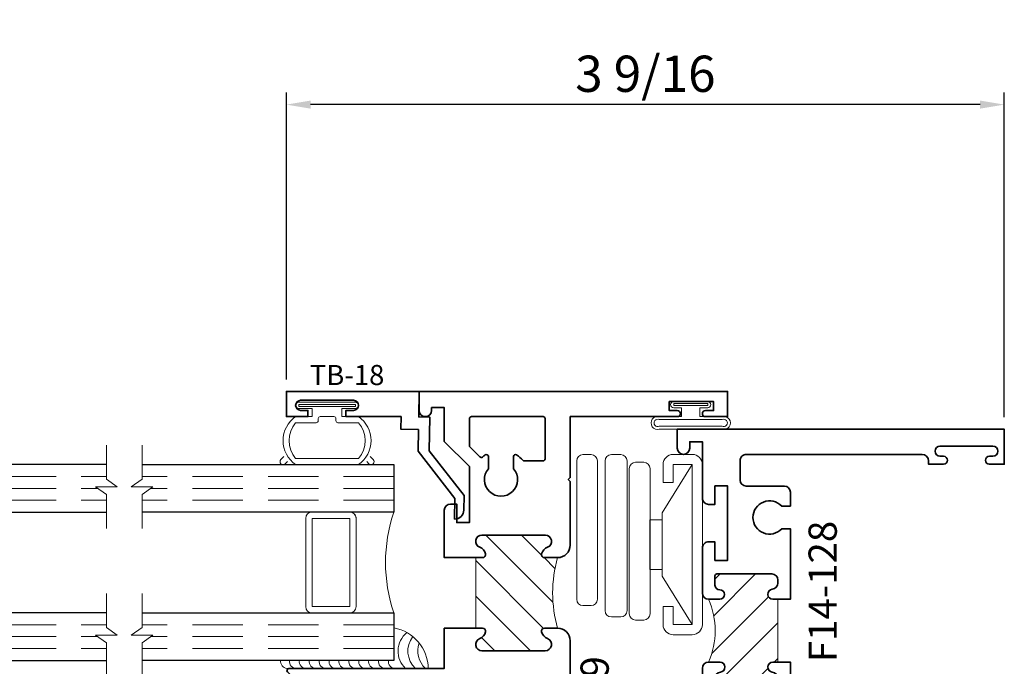
# Model space of a CAD drawing. Extents: x 0 to 14.3, y 2.8 to 17.1.
# Drawn here: x 9.2 to 14.1, y 9.2 to 12.4 of the extents above; entities that cross this region are included whole.
import ezdxf
from ezdxf.enums import TextEntityAlignment as Align

# ---------------------------------------------------------------- set-up
doc = ezdxf.new("R2010")
doc.units = 0
doc.header["$MEASUREMENT"] = 0
doc.linetypes.add('HIDDEN', pattern=[0.375, 0.25, -0.125])
doc.layers.get('0').update_dxf_attribs({"lineweight": 35})
doc.layers.get('Defpoints').update_dxf_attribs({"color": 253})
doc.layers.add('Dimension', color=22, linetype='Continuous', lineweight=25)
doc.styles.get("Standard").update_dxf_attribs({"font": 'arial.ttf'})
doc.dimstyles.get("Standard").update_dxf_attribs({"dimscale": 2, "dimtxt": 0.09, "dimasz": 0.06, "dimexe": 0.03, "dimexo": 0.03, "dimgap": 0.03, "dimtad": 1, "dimdec": 4, "dimzin": 0, "dimdsep": 46, "dimlunit": 5, "dimtxsty": 'Standard', "dimcen": 0.03, "dimclrd": 256, "dimclre": 256, "dimclrt": 256, "dimadec": 0, "dimazin": 0, "dimtfac": 1, "dimtdec": 4, "dimtofl": 0, "dimtmove": 0, "dimatfit": 2, "dimfxl": 1, "dimfrac": 2, "dimtolj": 1, "dimtzin": 0, "dimlwd": 25, "dimlwe": 25, "dimarcsym": 0})
pattern_1 = [(45.00000000000001, (0, 0), (-0.08838834764831843, 0.08838834764831845), [])]

# ---------------------------------------------------------------- blocks, each defined once
blk = doc.blocks.new('*D101')
at = {"layer": 'Defpoints', "color": 0, "transparency": 16777216}
for p in [(10.51211597681605, 11.98872590035859), (10.51211597681605, 10.56496172418202), (14.07528490935858, 10.37746182630631)]:
    blk.add_point(p, dxfattribs=at)
at = {"layer": 'Dimension', "lineweight": 25, "transparency": 16777216}
for p, q in [((10.51211597681605, 10.62496172418202), (10.51211597681605, 12.04872590035859)), ((14.07528490935858, 10.43746182630631), (14.07528490935858, 12.04872590035859)), ((13.95528490935858, 11.98872590035859), (10.63211597681605, 11.98872590035859))]:
    blk.add_line(p, q, dxfattribs=at)
at = {"layer": 'Dimension', "transparency": 16777216}
for points in [[(10.63211597681605, 12.00872590035859), (10.63211597681605, 11.96872590035859), (10.51211597681605, 11.98872590035859)], [(13.95528490935858, 12.00872590035859), (13.95528490935858, 11.96872590035859), (14.07528490935858, 11.98872590035859)]]:
    blk.add_solid(points, dxfattribs=at)
at = {"layer": 'Dimension', "transparency": 16777216, "insert": (12.29370044308731, 12.14185686898069), "char_height": 0.18, "attachment_point": 5}
blk.add_mtext('\\A1;3 9/16', dxfattribs=at)
blk = doc.blocks.new('*U99')
at = {"linetype": 'Continuous', "lineweight": 9}
blk.add_lwpolyline([(0.004999999999997331, -0.127799528222976, -1.000000000000089), (-0.004999999999997128, -0.127799528222976), (-0.0105000000000021, -0.09079952822522233, 1.000000000065203), (-0.04450000000000103, -0.09079952822297704), (-0.0500000000000024, -0.1277995282229761, -1.000000000000089), (-0.06000000000000041, -0.1277995282229761), (-0.06799999999999602, -0.06579952822525932, 0.3142094918094722), (-0.07912237252427265, -0.04984792970569182), (-0.1251862796596992, -0.03287441732702955, -0.8374079358057149), (-0.1199999999999992, -0.003799528222973787), (0.1199999999999992, -0.003799528222973598, -0.8374079359171506), (0.1251862796560115, -0.03287441732838649), (0.07912199926856017, -0.04984806724282359, 0.314203064473459), (0.06799999999999613, -0.06579952822742637), (0.06000000000000062, -0.127799528222976, -1.000000000000089), (0.0500000000000026, -0.127799528222976), (0.04450000000000117, -0.09079952822297696, 1.000000000065203), (0.01050000000000225, -0.0907995282252223)], format="xyb", close=True, dxfattribs=at)
blk = doc.blocks.new('*U100')
at = {"linetype": 'Continuous', "lineweight": 9}
blk.add_lwpolyline([(-0.004999999999997186, 0.127799528222976, -1.000000000000089), (0.004999999999997274, 0.127799528222976), (0.01050000000000221, 0.09079952822522232, 1.000000000065203), (0.04450000000000113, 0.09079952822297697), (0.05000000000000254, 0.127799528222976, -1.000000000000089), (0.06000000000000055, 0.127799528222976), (0.0679999999999961, 0.06579952822525924, 0.3142094918094722), (0.0791223725242727, 0.04984792970569173), (0.1251862796596992, 0.03287441732702941, -0.8374079358057149), (0.1199999999999992, 0.003799528222973651), (-0.1199999999999992, 0.003799528222973734, -0.8374079359171506), (-0.1251862796560115, 0.03287441732838663), (-0.07912199926856012, 0.04984806724282369, 0.314203064473459), (-0.06799999999999605, 0.06579952822742645), (-0.06000000000000047, 0.127799528222976, -1.000000000000089), (-0.05000000000000246, 0.127799528222976), (-0.04450000000000107, 0.09079952822297703, 1.000000000065203), (-0.01050000000000214, 0.09079952822522232)], format="xyb", close=True, dxfattribs=at)
blk = doc.blocks.new('F14-138')
at = {"linetype": 'HIDDEN', "lineweight": 9}
h = blk.add_hatch(dxfattribs=at)
h.set_pattern_fill('ANSI31', color=256, style=0)
h.set_pattern_definition(pattern_1)
edge = h.paths.add_edge_path()
edge.add_arc((0.8150219433443362, 0.999000000000005), 0.4210219433443376, 161.4300326987745, 198.5699673012285)
edge.add_arc((0.3940000000000021, 0.843), 0.03099999999999879, 44.99999999999093, 90.00000000000688)
edge.add_line((0.3939999999999984, 0.8739999999999988), (0.3100000000000023, 0.8739999999999988))
edge.add_arc((0.3100000000000023, 0.8490000000000002), 0.02499999999999858, 90, 263.8493601720093)
edge.add_arc((0.3040000000002074, 0.7933223563718871), 0.0309999999997935, 4.355911187303718e-10, 83.84936017243888, ccw=False)
edge.add_line((0.3350000000000009, 0.7933223563721228), (0.3344999999999878, 0.7274999999999956))
edge.add_arc((0.3244999999999862, 0.7274999999999956), 0.01000000000000156, -90, 0, ccw=False)
edge.add_line((0.3244999999999862, 0.717499999999994), (0.247999999999994, 0.717499999999994))
edge.add_arc((0.247999999999994, 0.7074999999999925), 0.01000000000000156, 90, 180)
edge.add_line((0.2379999999999924, 0.7074999999999925), (0.237999999999996, 0.6970000000000027))
edge.add_arc((0.2279999999999967, 0.6969999999999968), 0.00999999999999926, -89.9999999999929, 3.370814738445915e-11, ccw=False)
edge.add_line((0.227999999999998, 0.6869999999999976), (0.06004278055334034, 0.6870000000000012))
edge.add_arc((0.06004278055333982, 0.6970000000000012), 0.01000000000000001, 179.7554090438919, 270.00000000000296, ccw=False)
edge.add_line((0.05004287167148469, 0.6970426890453894), (0.05000000000000426, 0.8041249999999991))
edge.add_arc((0.07461150922918774, 0.8024582510886357), 0.02466788273183807, 90.54934541463399, 176.125711611813, ccw=False)
edge.add_arc((0.07437500000002117, 0.8501249999999985), 0.02299999999999969, 270, 360)
edge.add_arc((0.07361426891085388, 0.8502511150763998), 0.02376106577795285, 359.6958934584272, 448.1653125003135)
edge.add_line((0.07437500000002117, 0.8739999999999952), (0.05000000000000382, 0.8739999999999949))
edge.add_line((0.05000000000000382, 0.8739999999999949), (0.05000000000000782, 1.124))
edge.add_line((0.05000000000000782, 1.124), (0.0750000000000135, 1.123999999999999))
edge.add_arc((0.07500000000000992, 1.149000000000001), 0.02500000000000258, 270.0000000000082, 443.8493601720594)
edge.add_arc((0.08099999999999029, 1.204677643628289), 0.03099999999998244, 180.0000000000365, 263.84936017209225, ccw=False)
edge.add_line((0.05000000000000782, 1.204677643628269), (0.05000000000000782, 1.302000000000001))
edge.add_arc((0.0600000000000075, 1.302000000000001), 0.009999999999999683, 89.99999999999937, 180, ccw=False)
edge.add_line((0.0600000000000076, 1.312000000000001), (0.3249999999999957, 1.312000000000001))
edge.add_arc((0.3249999999999945, 1.302000000000002), 0.009999999999999343, -2.6147972675971687e-12, 89.99999999999301, ccw=False)
edge.add_line((0.3349999999999937, 1.302000000000001), (0.3350000000000009, 1.20467764362828))
edge.add_arc((0.3040000000000042, 1.20467764362828), 0.0309999999999967, 276.150639827938, 359.9999999999996, ccw=False)
edge.add_arc((0.3099999999999987, 1.148999999999991), 0.02499999999999186, 96.1506398279351, 270)
edge.add_line((0.3099999999999987, 1.123999999999999), (0.3939999999999948, 1.123999999999995))
edge.add_arc((0.3940000000000257, 1.154999999999932), 0.03099999999993708, 269.9999999999429, 315.0000000000429)
at = {"lineweight": 35}
for points in [[(-0.04000000000000037, 1.124000000000004), (0.0750000000000135, 1.123999999999999, 0.9477161429388268), (0.07767857142858148, 1.173856090905495, -0.3831100821435555), (0.05000000000000782, 1.204677643628269), (0.05000000000000782, 1.302000000000001, -0.4142135623731013), (0.0600000000000076, 1.312000000000001), (0.3249999999999957, 1.312000000000001, -0.4142135623730755), (0.3349999999999937, 1.302000000000001), (0.3350000000000009, 1.20467764362828, -0.3831100821435853), (0.3073214285714307, 1.173856090905474, 0.9477161429389406), (0.3099999999999987, 1.123999999999999), (0.3939999999999948, 1.123999999999995, 0.4142135623730951), (0.4250000000000007, 1.154999999999994), (0.4249999999999901, 1.875000000000004), (1.204999999999995, 1.874999999999998), (1.204999999999995, 2.000000000000004), (0.1739999999999995, 2.000000000000004), (0.174000000000003, 3.959067198189286), (0, 3.959067198189286), (0, 3.74406719818929), (-0.5150000000000077, 3.74406719818929, 0.2704271983888346), (-0.5760000000000076, 3.682067198189289), (0.03900000000000148, 3.682067198189293, -0.4142135623730997), (0.04900000000000304, 3.672067198189293), (0.04900000000000304, 3.020000000000016), (0.03899999999999793, 3.010000000000003), (0.04900000000000304, 2.999999999999998), (0.04899999999999949, 1.875000000000009), (0.289999999999992, 1.875000000000004, -0.4142135623730901), (0.2999999999999901, 1.865000000000006), (0.2999999999999936, 1.412000000000001, -0.4142135623731023), (0.2899999999999956, 1.402000000000001), (-0.03999999999999915, 1.402000000000001), (-0.04000000000000037, 1.124000000000004)], [(-0.04000000000000148, 0.8739999999999937), (-0.0400000000000027, 0.5970000000000013), (0.1749999815668772, 0.5970000000000013), (0.1749999815668772, 0.3729999840288087, 0.08516422292057839), (0.211611640435649, 0.2846116298634005), (0.2970710678118564, 0.199152202487193, -0.1989123673796586), (0.2999999999999901, 0.1920811346753268), (0.2999999999999901, 0.1349999999999998, -0.414213562373095), (0.289999999999992, 0.125), (0.1215000000000011, 0.125, -0.4142135623730948), (0.1114999999999995, 0.1349999999999998), (0.1114999999999995, 0.2020000000000088, 0.414213562373095), (0.0365000000000002, 0.2770000000000081), (-0.5760000000000112, 0.2770000000000081, 0.4142135623730921), (-0.51400000000001, 0.215000000000007), (0, 0.2150000000000034), (0, 0), (0.5489999999999924, 1.77635683940025e-15), (0.5489999999999888, 0.09400000000000475, 0.9999999999999812), (0.4869999999999912, 0.09400000000000297), (0.4869999999999912, 0.06249999999999822), (0.4249999999999901, 0.06249999999999822), (0.4249999999999936, 0.2479999999999993), (0.2999999999999901, 0.3730000000000011), (0.2999999999999936, 0.650999999999998), (0.3629999999999889, 0.6510000000000016), (0.3629999999999889, 0.5590000000000028), (0.3937499999999901, 0.5590000000000028, 0.4142135623730827), (0.4249999999999901, 0.590250000000001), (0.4250000000000007, 0.843, 0.4142135623731286), (0.3939999999999984, 0.8739999999999988), (0.3100000000000023, 0.8739999999999988, 0.9477161429384795), (0.3073214285714094, 0.8241439090945128, -0.3831100821432937), (0.3350000000000009, 0.7933223563721228), (0.3344999999999878, 0.7274999999999956, -0.414213562373095), (0.3244999999999862, 0.717499999999994), (0.247999999999994, 0.717499999999994, 0.414213562373095), (0.2379999999999924, 0.7074999999999925), (0.237999999999996, 0.6970000000000027, -0.41421356237323), (0.227999999999998, 0.6869999999999976), (0.06004278055334034, 0.6870000000000012, -0.4154644528065462), (0.05004287167148469, 0.6970426890453894), (0.05000000000000426, 0.8041249999999991, -0.3917767598432367), (0.07437500000002117, 0.8271249999999988, 0.4142135623730949), (0.09737500000002086, 0.8501249999999985, 0.4064107762538574), (0.07437500000002117, 0.8739999999999952), (-0.04000000000000148, 0.8739999999999937)]]:
    blk.add_lwpolyline(points, format="xyb", dxfattribs=at)
at = {"linetype": 'Continuous', "lineweight": 9}
blk.add_lwpolyline([(0.4159203102167806, 1.13307968978321, 0.1634871787981229), (0.4159203102167877, 0.8649203102167786, 0.1989123673797303), (0.3939999999999984, 0.8739999999999988), (0.3100000000000023, 0.8739999999999988, 0.9477161429384795), (0.3073214285714094, 0.8241439090945128, -0.3831100821432937), (0.3350000000000009, 0.7933223563721228), (0.3344999999999878, 0.7274999999999956, -0.414213562373095), (0.3244999999999862, 0.717499999999994), (0.247999999999994, 0.717499999999994, 0.414213562373095), (0.2379999999999924, 0.7074999999999925), (0.237999999999996, 0.6970000000000027, -0.41421356237323), (0.227999999999998, 0.6869999999999976), (0.06004278055334034, 0.6870000000000012, -0.4154644528065462), (0.05004287167148469, 0.6970426890453894), (0.05000000000000426, 0.8041249999999991, -0.3917767598432367), (0.07437500000002117, 0.8271249999999988, 0.4142135623730949), (0.09737500000002086, 0.8501249999999985, 0.4064107762538574), (0.07437500000002117, 0.8739999999999952), (0.05000000000000382, 0.8739999999999949), (0.05000000000000782, 1.124), (0.0750000000000135, 1.123999999999999, 0.9477161429388268), (0.07767857142858148, 1.173856090905495, -0.3831100821435555), (0.05000000000000782, 1.204677643628269), (0.05000000000000782, 1.302000000000001, -0.4142135623731013), (0.0600000000000076, 1.312000000000001), (0.3249999999999957, 1.312000000000001, -0.4142135623730755), (0.3349999999999937, 1.302000000000001), (0.3350000000000009, 1.20467764362828, -0.3831100821435853), (0.3073214285714307, 1.173856090905474, 0.9477161429389406), (0.3099999999999987, 1.123999999999999), (0.3939999999999948, 1.123999999999995, 0.1989123673801124)], format="xyb", close=True, dxfattribs=at)
at = {"oblique": 10, "flags": 8}
blk.add_attdef('ID', text='', height=0.14, rotation=90, dxfattribs=at).set_placement((-0.1034989318943644, 3.215941074351161), align=Align.MIDDLE_CENTER)
blk = doc.blocks.new('4barpi')
at = {"lineweight": 9}
for points in [[(0.01999999999999957, -0.2649999999999996), (0.07000000000000028, -0.2649999999999996), (0.07000000000000028, -0.1749999999999998, 0.4142135623730999), (0.01999999999999957, -0.125), (-0.07499999999999929, -0.1249999999999995, 0.414213562373095), (-0.125, -0.1749999999999998), (-0.1250000000000002, -0.9699999999999998, 0.4142135623730949), (-0.07499999999999929, -1.02), (0.01999999999999869, -1.020000000000001, 0.4142135623730916), (0.07000000000000028, -0.9700000000000006), (0.07000000000000028, -0.8799999999999999), (0.01999999999999957, -0.8799999999999999), (0.01999999999999957, -0.9699999999999998), (-0.07499999999999929, -0.9700000000000033), (-0.07499999999999929, -0.1749999999999998), (0.02000000000000046, -0.1749999999999998)], [(0.2802500000000023, -0.9317882224481202), (0.326750000000001, -0.9317882224481204, 0.4142135623730955), (0.358000000000001, -0.9005382224481204), (0.3580000000000001, -0.1568956076173416, 0.414213562373095), (0.3267500000000001, -0.1256456076173416), (0.2802500000000023, -0.1256456076173416, 0.414213562373095), (0.2490000000000023, -0.1568956076173416), (0.2490000000000023, -0.9005382224481202, 0.414213562373095)], [(0.4272500000000008, -0.8756196564953189), (0.4677500000000023, -0.8756196564953189, 0.414213562373095), (0.4990000000000023, -0.8443696564953189), (0.4990000000000028, -0.1568702616775121, 0.414213562373095), (0.4677500000000028, -0.1256202616775121), (0.4272500000000008, -0.1256202616775121, 0.414213562373095), (0.3960000000000008, -0.1568702616775121), (0.3960000000000008, -0.8443696564953189, 0.414213562373095)], [(0.1662405352684173, -0.9474758272301), (0.2067500000000031, -0.9474758272301003, 0.4142135623730955), (0.2380000000000031, -0.9162258272301003), (0.2380000000000031, -0.194916460881121, 0.414213562373095), (0.2067500000000031, -0.163666460881121), (0.1662405352684173, -0.163666460881121, 0.414213562373095), (0.1349905352684173, -0.194916460881121), (0.1349905352684173, -0.9162258272301, 0.414213562373095)]]:
    blk.add_lwpolyline(points, format="xyb", close=True, dxfattribs=at)
blk.add_lwpolyline([(-0.07499999999999929, -0.9699999999999998), (0.07499999999999929, -0.729949820643844), (0.07499999999999929, -0.6955000000000027), (0.1351201887304589, -0.6955000000000027), (0.1352467673471964, -0.4495000000000022), (0.07499999999999929, -0.4495000000000022), (0.07499999999999929, -0.6955000000000027), (0.07499999999999929, -0.4150501793561627), (-0.07499999999999929, -0.1750000000000024)], dxfattribs=at)
blk = doc.blocks.new('*U129')
at = {"lineweight": 9}
for p, q in [((-0.2144213133530441, 0.2787080390712881), (-0.2291066017177983, 0.2933933274360424)), ((-0.2078933982822018, 0.3146065308716388), (-0.1969782485798604, 0.3036913811692974)), ((-0.1559999999999999, 0.3189999291538405), (0.1560000000000001, 0.3189999291538405)), ((0.1969782485798605, 0.3036913811692973), (0.207893398282202, 0.3146065308716388)), ((0.2291066017177985, 0.2933933274360424), (0.2144213133530442, 0.278708039071288)), ((-0.1562499999999999, 0.2889999291538405), (0.15625, 0.2889999291538405)), ((-0.05399999999999995, 0.1110000000000031), (-0.15625, 0.1110000000000031)), ((-0.04399999999999994, 0.09100000000000306), (-0.04399999999999994, 0.1010000000000031)), ((0.04400000000000003, 0.1010000000000031), (0.04400000000000003, 0.09100000000000306)), ((0.15625, 0.1110000000000031), (0.05400000000000003, 0.1110000000000031)), ((-0.07399999999999997, 0.08100000000000308), (-0.156, 0.08100000000000308)), ((-0.07399999999999998, 0.04096380127157618), (-0.07399999999999997, 0.08100000000000308)), ((0.03400000000000001, 0.08100000000000307), (-0.03399999999999994, 0.08100000000000307)), ((0.156, 0.08100000000000306), (0.07400000000000002, 0.08100000000000306)), ((0.07400000000000002, 0.08100000000000306), (0.07400000000000001, 0.04096380127157614)), ((-0.1405, 0.04096380127157621), (-0.07399999999999998, 0.04096380127157618)), ((0.1405, 0.009963801271576127), (-0.1405, 0.00996380127157619)), ((0.07400000000000001, 0.04096380127157614), (0.1405, 0.04096380127157619))]:
    blk.add_line(p, q, dxfattribs=at)
blk.add_lwpolyline([(0.1405, 0.03046380127157617), (-0.1405, 0.03046380127157621), (-0.1405, 0.0204638012715762), (0.1405, 0.02046380127157616)], close=True, dxfattribs=at)
for centre, radius, start, end in [((-0.2185, 0.3039999291538406), 0.01500000000000003, 44.99999999999996, 224.9999999999997), ((-0.07396206744553681, 0.1999999645769218), 0.1445379325544632, 124.5821697683849, 235.4178302316151), ((0.07396206744553703, 0.1999999645769218), 0.1445379325544631, 304.5821697683849, 55.41783023161507), ((0.2185000000000002, 0.3039999291538406), 0.01500000000000003, 315.0000000000003, 135), ((-0.05063855854318784, 0.1999999645769218), 0.1381114414568121, 139.878779263834, 220.121220736166), ((0.05063855854318809, 0.1999999645769217), 0.138111441456812, 319.878779263834, 40.12122073616597), ((-0.05399999999999994, 0.1010000000000031), 0.01, 0, 90.00000000000004), ((0.05400000000000003, 0.1010000000000031), 0.009999999999999995, 89.99999999999993, 180), ((-0.03399999999999994, 0.09100000000000308), 0.01000000000000001, 180.0000000000001, 270), ((0.03400000000000002, 0.09100000000000308), 0.01, 269.9999999999999, 359.9999999999999), ((-0.1405, 0.0254638012715762), 0.01550000000000001, 89.99999999999999, 270), ((0.1405, 0.02546380127157616), 0.01550000000000003, 270, 89.99999999999999)]:
    blk.add_arc(centre, radius, start, end, dxfattribs=at)
blk = doc.blocks.new('Glass Block')
at = {"linetype": 'HIDDEN', "lineweight": 9}
for p, q in [((0, 0.177), (1.25, 0.1770000000000002)), ((0, 0.118), (1.205910484647801, 0.1179999999999998)), ((0, 0.059), (1.25, 0.05899999999999977))]:
    blk.add_line(p, q, dxfattribs=at)
at = {"lineweight": 9}
blk.add_lwpolyline([(1.25, 0.3316202231442718), (1.25, 0.1630830381744548), (1.304018615774532, 0.1249999999999998), (1.195981384225468, 0.1249999999999998), (1.25, 0.08691696182554476), (1.25, -0.08162022314427222)], dxfattribs=at)
at = {"lineweight": 25}
blk.add_lwpolyline([(1.25, 0.236), (0, 0.236), (0, 0), (1.25, -2.220446049250313e-16)], dxfattribs=at)
blk = doc.blocks.new('*U61')
at = {"linetype": 'Continuous', "lineweight": 9}
for p, q in [((0.1560000000000001, -0.1225000000000001), (-0.156, -0.1225000000000001)), ((0.1560000000000001, -0.1375000000000001), (-0.156, -0.1375000000000001))]:
    blk.add_line(p, q, dxfattribs=at)
for points in [[(-0.156, -0.07499999999999749, -0.4142135623730951), (-0.156, -0.07499999999999749), (-0.04499999999999971, -0.07499999999999749), (-0.04499999999999973, -0.031), (-0.08449999999999999, -0.03100000000000003, -0.9999999999999999), (-0.08449999999999999, 2.775557561562891e-17), (0.08449999999999999, 0, -0.9999999999999999), (0.08449999999999999, -0.03100000000000003), (0.04500000000000151, -0.031), (0.04500000000000151, -0.07499999999999749), (0.1560000000000001, -0.07499999999999746, -0.4142135623730951), (0.1560000000000001, -0.07499999999999747, -0.4142135623730951)], [(-0.156, -0.0899999999999975, -0.4142135623730943), (-0.156, -0.0899999999999975), (0.1560000000000001, -0.08999999999999747, -0.4142135623730952), (0.1560000000000001, -0.08999999999999747, -0.4142135623730952)]]:
    blk.add_lwpolyline(points, format="xyb", dxfattribs=at)
blk.add_lwpolyline([(-0.08449999999999999, -0.02050000000000002), (0.08449999999999999, -0.02050000000000002), (0.08449999999999999, -0.01050000000000001), (-0.08449999999999999, -0.01050000000000001)], close=True, dxfattribs=at)
for centre, radius, start, end in [((-0.1644700747275353, -0.1062499999999988), 0.03237753335092276, 74.83477296300029, 285.1652270369997), ((-0.1639589431149656, -0.1062499999999988), 0.01809439900928742, 63.90525992096363, 296.0947400790365), ((0.1644700747275353, -0.1062499999999988), 0.03237753335092276, 254.8347729630002, 105.1652270369998), ((0.1639589431149657, -0.1062499999999988), 0.0180943990092874, 243.9052599209637, 116.0947400790363)]:
    blk.add_arc(centre, radius, start, end, dxfattribs=at)
blk = doc.blocks.new('TS-79')
at = {"linetype": 'HIDDEN', "lineweight": 9}
h = blk.add_hatch(dxfattribs=at)
h.set_pattern_fill('ANSI31', color=256, style=0)
h.set_pattern_definition([(45.00000000000001, (0.874749999999999, -1.81249999818998), (-0.08838834764831843, 0.08838834764831845), [])])
edge = h.paths.add_edge_path()
edge.add_arc((-0.01149003690468531, -0.812499999999995), 0.6297919853046157, -16.133092387532713, 16.133092387532827, ccw=False)
edge.add_line((0.5934999999999973, -0.9874999999999954), (0.6582689151376597, -0.9874999999999955))
edge.add_arc((0.6582689151376597, -1.002499999999996), 0.01500000000000068, -12.270912550553192, 90, ccw=False)
edge.add_arc((0.6270000000011794, -0.9956989011075322), 0.0469999999993365, 291.0372212550648, 347.7290874494471, ccw=False)
edge.add_arc((0.6549999999996693, -1.068500000000097), 0.03099999999989687, 111.0372212550652, 270.0000000000002)
edge.add_line((0.6549999999996694, -1.099499999999994), (0.9689999999999941, -1.09949999999999))
edge.add_arc((0.9689999999999936, -1.068500000000034), 0.03099999999995573, 270.0000000000008, 428.9627787439657)
edge.add_arc((0.9970000000003958, -0.9956989011061735), 0.04700000000117388, 192.2709125520488, 248.962778743966, ccw=False)
edge.add_arc((0.9657310848621755, -1.002499999999871), 0.01499999999987593, 89.99999999940837, 192.2709125520492, ccw=False)
edge.add_line((0.9657310848623304, -0.9874999999999952), (0.9992499999999946, -0.9874999999999953))
edge.add_line((0.9992499999999946, -0.9874999999999953), (0.9992499999999946, -0.6374999999999948))
edge.add_line((0.9992499999999946, -0.6374999999999948), (0.9657310848623322, -0.637499999999994))
edge.add_arc((0.9657310848623327, -0.6224999999999926), 0.01500000000000135, 167.7290874494477, 269.99999999999784, ccw=False)
edge.add_arc((0.9969999999988122, -0.6293010988924563), 0.0469999999993361, 111.037221254825, 167.7290874494474, ccw=False)
edge.add_arc((0.9690000000006249, -0.556499999999769), 0.0309999999999032, 291.0372212548252, 449.9998364850265)
edge.add_line((0.9690000884707395, -0.5254999999999921), (0.6549999999999976, -0.5254999999999992))
edge.add_arc((0.6549999999999983, -0.5564999999999549), 0.03099999999995573, 90.00000000000124, 248.9627787439651)
edge.add_arc((0.6269999999995945, -0.629301098893817), 0.04700000000117571, 12.270912552049879, 68.96277874396498, ccw=False)
edge.add_arc((0.6582689151378169, -0.6225000000001185), 0.01499999999987541, -90, 12.270912552049992, ccw=False)
edge.add_line((0.6582689151378169, -0.637499999999994), (0.593499999999997, -0.637499999999994))
at = {"lineweight": 35}
for points in [[(1.280999999999999, 0.09350000000000414, -0.9999999999999999), (1.219000000000001, 0.09350000000000414), (1.218999999999998, 0.1075000000000053), (1.155999999999999, 0.1075000000000017), (1.155999999999999, -0.06049999999999756), (1.030999999999999, -0.1854999999999976), (1.030999999999986, -0.4634999999999962), (1.094000000000001, -0.4634999999999962), (1.094000000000001, -0.3714999999999957), (1.125, -0.3714999999999957, -0.414213562373095), (1.155999999999999, -0.4024999999999963), (1.155999999999996, -0.6374999999999948), (0.9992499999999946, -0.6374999999999948), (0.9657310848623322, -0.637499999999994, -0.4784273606072059), (0.951073780891802, -0.6193119848940838, -0.2525369279300884), (0.9801282051281834, -0.5854337700726955, 0.8314153034310418), (0.9690000884707395, -0.5254999999999921), (0.6549999999999976, -0.5254999999999992, 0.8314165100777068), (0.64387179487181, -0.5854337700726955, -0.2525369279175226), (0.6729262191081413, -0.6193119848938533, -0.4784273606152477), (0.6582689151378169, -0.637499999999994), (0.5934999999999969, -0.637499999999994, -0.4142135623730949), (0.5310000000000024, -0.574999999999994), (0.5310000000000024, -0.2599999999999949), (0.5410000000000026, -0.2499999999999949), (0.5310000000000024, -0.2399999999999947), (0.5310000000000024, 0.06250000000000178), (-0.0006249976406182967, 0.06250000268967781, -1), (-0.0006249976406218494, 0.09250000268967895), (0.03956250235938485, 0.09250000268967495), (0.0395625023593813, 0.1375000026896753), (-0.1801874976406188, 0.1375000026896753), (-0.1801874976406188, 0.0925000026896754), (-0.1399999976406185, 0.09250000268967717, -0.9999999999999999), (-0.1399999976406203, 0.06250000268967604), (-0.25, 0.0625), (-0.25, 0.1874999999999911), (1.280999999999999, 0.1875000000000036)], [(0.9372499999999988, -0.13611958026069, -0.5918823509956065), (0.9526203703703691, -0.1276839936133345, -0.03019781212802604), (0.9667876651901068, -0.1379550617548704, 0.3858723482931263), (0.980206158187497, -0.1372988924463825), (1.028071067811864, -0.0894339828220152, 0.1989123673796581), (1.030999999999999, -0.0823629150101497), (1.030999999999999, 0.0525000000000051, 0.4142135623730943), (1.020999999999999, 0.06250000000000488), (0.6660000000000041, 0.06250000000000311, 0.4142135623730919), (0.6560000000000042, 0.05250000000000332), (0.6560000000000029, -0.1472499999999948, 0.4142135623730969), (0.6660000000000029, -0.1572499999999948), (0.7587007109026498, -0.1572499999999948, 0.2147389513835476), (0.766187761812156, -0.1538790322580592, -0.06991001453295827), (0.7968796296296285, -0.1276839936133352, -0.5918823509956047), (0.8122499999999988, -0.1361195802606909), (0.8122499999999988, -0.1961483519286502, 2.181626369141505), (0.9372499999999988, -0.19614835192865)], [(0.4758125023593802, -1.737499997310321), (0.4758125023593802, -1.782499997310321), (0.5160000023593805, -1.782499997310319, -1), (0.5160000023593787, -1.81249999731032), (0.405999999999999, -1.812499999999996), (0.405999999999999, -1.687499999999996), (0.5310000000000026, -1.687499999999997), (0.5310000000000026, -1.384999999999996), (0.5410000000000026, -1.374999999999996), (0.5310000000000026, -1.364999999999996), (0.5310000000000024, -1.049999999999995, -0.4142135623730955), (0.5934999999999973, -0.9874999999999954), (0.6582689151376596, -0.9874999999999955, -0.4784273606072192), (0.6729262191081898, -1.005688015105905, -0.2525369279289737), (0.643871794871992, -1.039566229927223, 0.8314165100848746), (0.6549999999996694, -1.099499999999994), (0.9689999999999941, -1.09949999999999, 0.8314165100777132), (0.9801282051281817, -1.039566229927294, -0.2525369279175311), (0.9510737808918506, -1.005688015106136, -0.4784273606184134), (0.9657310848623304, -0.9874999999999952), (0.9992499999999946, -0.9874999999999953), (1.156000000000002, -0.9874999999999953), (1.156000000000003, -1.187499999999999), (1.926999999999999, -1.187499999999996, -0.6681786379193045), (1.934071067811864, -1.204571067811861), (1.32614213562373, -1.812499999999995), (0.6553750023593807, -1.812499997310319, -1), (0.6553750023593772, -1.782499997310317), (0.6955625023593838, -1.782499997310321), (0.6955625023593802, -1.737499997310321)]]:
    blk.add_lwpolyline(points, format="xyb", close=True, dxfattribs=at)
at = {"linetype": 'Continuous', "lineweight": 9}
blk.add_lwpolyline([(0.593499999999997, -0.637499999999994, -0.1417254194281894), (0.5934999999999973, -0.9874999999999954), (0.6582689151376597, -0.9874999999999955, -0.4784273606072192), (0.67292621910819, -1.005688015105905, -0.2525369279289737), (0.6438717948719919, -1.039566229927223, 0.8314165100848746), (0.6549999999996694, -1.099499999999994), (0.9689999999999941, -1.09949999999999, 0.8314165100777132), (0.9801282051281817, -1.039566229927294, -0.2525369279175311), (0.9510737808918506, -1.005688015106136, -0.4784273606184134), (0.9657310848623304, -0.9874999999999952), (0.9992499999999946, -0.9874999999999953), (0.9992499999999946, -0.6374999999999948), (0.9657310848623322, -0.637499999999994, -0.4784273606072059), (0.951073780891802, -0.6193119848940838, -0.2525369279300884), (0.9801282051281834, -0.5854337700726955, 0.8314153034310418), (0.9690000884707395, -0.5254999999999921), (0.6549999999999976, -0.5254999999999992, 0.8314165100777068), (0.64387179487181, -0.5854337700726955, -0.2525369279175226), (0.6729262191081413, -0.6193119848938533, -0.4784273606152477), (0.6582689151378169, -0.637499999999994)], format="xyb", close=True, dxfattribs=at)
at = {"lineweight": 35}
blk.add_lwpolyline([(1.738005050633882, -1.277499999999997), (1.738005050633882, -1.277499999999997, -0.6681786379192989), (1.745076118445747, -1.294571067811862), (1.300076118445748, -1.739571067811861, -0.1989123673796594), (1.293005050633882, -1.742499999999995), (1.058528544417156, -1.742499999999995), (1.048528544417156, -1.732499999999995), (1.038528544417156, -1.742499999999995), (0.7739999999999969, -1.742499999999995, -0.4142135623730722), (0.7639999999999971, -1.732499999999995), (0.763999999999992, -1.667499999999997), (0.6660000000000041, -1.667499999999997, -0.4142135623730754), (0.656000000000004, -1.657499999999997), (0.6560000000000029, -1.477499999999995, -0.414213562373095), (0.6660000000000029, -1.467499999999995), (0.7584798404576647, -1.467499999999995, -0.21530187960754), (0.7659811410732993, -1.470887096774189, 0.07045071663817325), (0.7968796296296285, -1.497316006386655, 0.5918823509956052), (0.812249999999999, -1.488880419739299), (0.812249999999999, -1.42885164807134, -0.3713906763541038), (0.8122499999999988, -1.32114835192865), (0.812249999999999, -1.23449999999999, -0.4142135623730945), (0.822249999999999, -1.22449999999999), (0.9272499999999988, -1.22449999999999, -0.414213562373095), (0.9372499999999988, -1.23449999999999), (0.9372499999999988, -1.32114835192865, -0.3713906763541024), (0.9372499999999988, -1.42885164807134), (0.9372499999999988, -1.488880419739299, 0.5918823509956083), (0.9526203703703695, -1.497316006386655, 0.06991001453295749), (0.983312238187841, -1.471120967741931, -0.2147389513835467), (0.9907992890973474, -1.467749999999995), (1.019749999999999, -1.467749999999995), (1.019749999999999, -1.384999999999995), (1.009749999999999, -1.374999999999995), (1.019749999999999, -1.364999999999995), (1.019749999999999, -1.287499999999999, -0.4142135623730945), (1.029749999999999, -1.277499999999999), (1.738005050633882, -1.277499999999997)], format="xyb", dxfattribs=at)
at = {"oblique": 10, "flags": 8}
blk.add_attdef('ID', text='', height=0.14, rotation=90, dxfattribs=at).set_placement((0.4097273275950428, -1.379972481001048), align=Align.MIDDLE_CENTER)
blk = doc.blocks.new('TB-18')
at = {"lineweight": 35}
blk.add_lwpolyline([(-0.1759898453266029, -0.6331678808444394), (-0.1777541830705296, -0.532088358302552), (0.005169225470927685, -0.2969066048436169), (0.003285879966158589, -0.1890088543056336), (0.09027262944477243, -0.1874904949455924), (0.08918186373265513, -0.1250000138291725), (0.3636826329238492, -0.1250000563951694), (0.3636826377309195, -0.09400005639515996), (0.325771826747113, -0.09400005051645621, -0.9999999999998934), (0.3257718345004541, -0.0440000505164555), (0.587977241646211, -0.04400009117587089, -0.9999999999999644), (0.5879772338928628, -0.094000091176067), (0.5517972320590996, -0.09400008556553985), (0.551797227252024, -0.1250000855655387), (0.658581724792672, -0.1250001021242824), (0.6585817441760469, -1.02124296574857e-07), (0, 0), (0.002208362521905372, -0.1265181284489998), (-0.05279651905406624, -0.1274782336962481), (-0.04988305408920723, -0.2943905297458045), (-0.2230244004299653, -0.516995639465442), (-0.2217682562521084, -0.5889600912175865, 0.4142135623730835), (-0.1759897516803921, -0.633167879209946)], format="xyb", dxfattribs=at)
at = {"flags": 8}
blk.add_attdef('ID', text='', height=0.1, dxfattribs=at).set_placement((0.3604715781042183, 0.08149662947255587), align=Align.MIDDLE_CENTER)
blk = doc.blocks.new('hotmelt-040')
at = {"lineweight": 9}
blk.add_lwpolyline([(0, 0.125), (-0.7013776379218761, 0.125, -0.359492106162266), (-0.53125, 0.3263776379218761), (-0.53125, 0.165), (0.03124999999999998, 0.165, -0.3978520887558798), (0, 0.125, -0.5999999999999985)], format="xyb", dxfattribs=at)
for centre, radius, start, end in [((-0.6694479338170818, 0.2114889696502333), 0.1180397895963755, 312.8859080946577, 50.65220331746774), ((-0.7676341096864401, 0.2114889696502334), 0.1180397895963755, 312.8859080946577, 19.8597442102612), ((-0.7185410217517609, 0.2114889696502333), 0.1180397895963755, 312.8859080946577, 37.35633164045638), ((-0.5373898500273668, 0.1588170079275799), 0.03391944278555224, 265.546037907434, 10.50285968113889), ((-0.4882967620926877, 0.1588170079275799), 0.03391944278555224, 265.546037907434, 10.50285968113889), ((-0.4392036741580086, 0.1588170079275798), 0.03391944278555224, 265.546037907434, 10.50285968113889), ((-0.3901105862233294, 0.1588170079275798), 0.03391944278555224, 265.546037907434, 10.50285968113889), ((-0.3410174982886503, 0.1588170079275798), 0.03391944278555224, 265.546037907434, 10.50285968113889), ((-0.2919244103539712, 0.1588170079275797), 0.03391944278555224, 265.546037907434, 10.50285968113889), ((-0.242831322419292, 0.1588170079275797), 0.03391944278555224, 265.546037907434, 10.50285968113889), ((-0.1937382344846129, 0.1588170079275797), 0.03391944278555224, 265.546037907434, 10.50285968113889), ((-0.1446451465499337, 0.1588170079275797), 0.03391944278555224, 265.546037907434, 10.50285968113889), ((-0.09555205861525451, 0.1588170079275796), 0.03391944278555224, 265.546037907434, 10.50285968113889), ((-0.04645897068057608, 0.1588170079275796), 0.03391944278555224, 265.546037907434, 10.50285968113889)]:
    blk.add_arc(centre, radius, start, end, dxfattribs=at)
blk = doc.blocks.new('*U133')
at = {"lineweight": 9}
for points in [[(2.156250000000002, 3.516317198196321), (2.156250000000002, 3.078817198196321, 0.4142135623730948), (2.187500000000002, 3.047567198196321), (1.968750000000002, 3.047567198196321, 0.1668159018940809), (1.968750000000002, 3.547567198196321), (2.188377447922962, 3.547567198196321, 0.4221899789615675), (2.156250000000002, 3.516317198196321)], [(2.187500000000002, 3.547567198196321), (2.375000000000002, 3.547567198196321, -0.414213562373095), (2.406250000000002, 3.516317198196321), (2.406250000000002, 3.078817198196321, -0.414213562373095), (2.375000000000002, 3.047567198196321), (2.187500000000002, 3.047567198196321, -0.414213562373095), (2.156250000000002, 3.078817198196321), (2.156250000000002, 3.516317198196321, -0.414213562373095)]]:
    blk.add_lwpolyline(points, format="xyb", close=True, dxfattribs=at)
blk.add_lwpolyline([(2.187500000000002, 3.516317198196321), (2.375000000000002, 3.516317198196321), (2.375000000000002, 3.078817198196321), (2.187500000000002, 3.078817198196321)], close=True, dxfattribs=at)
ref = blk.add_blockref('TB-18', (1.843749999999998, 4.146567198196324))
ref.add_attrib('ID', 'TB-18', dxfattribs={"height": 0.1}).set_placement((2.204221578104216, 4.228063827668878), align=Align.MIDDLE_CENTER)
ref = blk.add_blockref('TS-79', (0.5627499999999994, 3.959067198196317))
ref.add_attrib('ID', 'TS-79', dxfattribs={"height": 0.14, "rotation": 90, "oblique": 9.999999999999964}).set_placement((0.9724773275950422, 2.57909471719527), align=Align.MIDDLE_CENTER)
at = {"lineweight": 25}
for name, p in [('*U61', (0.4957499999999992, 4.09656719819632)), ('*U99', (-0.2042500000006902, 3.91600000000703)), ('*U61', (1.151749999999998, 2.22156719819632)), ('*U100', (-0.2042500000006893, 0.08400000000703134))]:
    blk.add_blockref(name, p, dxfattribs=at)
at = {"lineweight": 25, "xscale": -1, "rotation": 180}
blk.add_blockref('*U129', (2.300624538073331, 4.102567127350158), dxfattribs=at)
ref = blk.add_blockref('F14-138', (0.01375000000000703, 3.959067198196319), dxfattribs=dict(xscale=-1, rotation=180))
ref.add_attrib('ID', 'F14-138', dxfattribs={"height": 0.14, "rotation": 90, "oblique": 9.999999999999964}).set_placement((-0.2706336793924038, 2.988899706423126), align=Align.MIDDLE_CENTER)
for name, p in [('Glass Block', (1.968750000000002, 3.547567198196321)), ('4barpi', (0.5627499999999994, 3.959067198196317)), ('Glass Block', (1.968750000000002, 2.811567198196324)), ('hotmelt-040', (2.500000000000002, 2.646567198196317))]:
    blk.add_blockref(name, p)
blk = doc.blocks.new('F14-128')
at = {"linetype": 'HIDDEN', "lineweight": 9}
h = blk.add_hatch(dxfattribs=at)
h.set_pattern_fill('ANSI31', color=256, style=0)
h.set_pattern_definition(pattern_1)
edge = h.paths.add_edge_path()
edge.add_line((1.123761522678746, 1.155999999999991), (1.123761522678753, 0.8439999999999889))
edge.add_line((1.123761522678753, 0.8439999999999889), (1.148761522678748, 0.8439999999999869))
edge.add_arc((1.148761522678748, 0.8189999999999955), 0.02499999999999136, -83.84936017200789, 90.00000000000051, ccw=False)
edge.add_arc((1.154761522678544, 0.763322356371885), 0.03099999999979803, 96.15063982756212, 179.9999999995628)
edge.add_line((1.123761522678746, 0.7633223563721215), (1.123761522678749, 0.7484999999999998))
edge.add_arc((1.15376152267875, 0.7484999999999998), 0.03000000000000114, 180, 270)
edge.add_line((1.15376152267875, 0.7184999999999987), (1.426261522678744, 0.7184999999999916))
edge.add_arc((1.426261522678744, 0.7284999999999967), 0.01000000000000512, 270, 360)
edge.add_line((1.436261522678749, 0.7284999999999967), (1.436261522678739, 0.7741249999999978))
edge.add_arc((1.41251263775514, 0.7733642689108233), 0.02376106577795641, 1.834687499703605, 90.3041065415647)
edge.add_arc((1.412386522678746, 0.8201250000000017), 0.02300000000000768, 179.9999999999934, 269.999999999989, ccw=False)
edge.add_arc((1.413147253767902, 0.8202511150764017), 0.02376106577794973, 91.8346874996792, 180.3041065415632, ccw=False)
edge.add_line((1.412386522678738, 0.843999999999994), (1.467761522678747, 0.843999999999994))
edge.add_arc((1.819235165462181, 1.000000000000008), 0.3845383226304777, 156.0661731297064, 203.9338268702962, ccw=False)
edge.add_line((1.46776152267874, 1.156000000000006), (1.411761522678749, 1.156000000000006))
edge.add_arc((1.411761522678753, 1.181000000000003), 0.02499999999999747, 96.15063982794192, 269.99999999999187, ccw=False)
edge.add_arc((1.405761522678764, 1.236677643628289), 0.03099999999998756, 276.1506398279227, 359.9999999999754)
edge.add_line((1.436761522678752, 1.236677643628276), (1.436761522678752, 1.268499999999996))
edge.add_arc((1.40676152267875, 1.268499999999996), 0.03000000000000114, 0, 90)
edge.add_line((1.40676152267875, 1.298499999999997), (1.155011522678749, 1.298500000000004))
edge.add_arc((1.155011522678749, 1.267250000000004), 0.03125, 90, 180)
edge.add_line((1.123761522678749, 1.267250000000004), (1.123761522678749, 1.236677643628283))
edge.add_arc((1.154761522678753, 1.236677643628283), 0.03100000000000369, 179.9999999999996, 263.849360172057)
edge.add_arc((1.148761522678755, 1.180999999999989), 0.02499999999999009, -90, 83.84936017206451, ccw=False)
edge.add_line((1.148761522678755, 1.155999999999999), (1.123761522678746, 1.155999999999991))
at = {"lineweight": 35}
for points in [[(1.498761522678741, 1.650178009029645), (1.373761522678741, 1.650178009029638), (1.373761522678741, 1.470178009029638), (1.498761522678741, 1.470178009029638), (1.498761522678741, 1.187000000000005, -0.414213562373095), (1.467761522678739, 1.156000000000006), (1.411761522678749, 1.156000000000006, -0.9477161429388196), (1.409082951250181, 1.205856090905492, 0.38311008214354), (1.436761522678751, 1.236677643628276), (1.436761522678751, 1.268499999999996, 0.414213562373095), (1.40676152267875, 1.298499999999997), (1.155011522678748, 1.298500000000004, 0.414213562373095), (1.123761522678748, 1.267250000000004), (1.123761522678748, 1.236677643628283, 0.383110082143564), (1.151440094107322, 1.205856090905471, -0.947716142938938), (1.148761522678754, 1.155999999999999), (1.061761522678768, 1.15599999999997), (1.061761522678783, 1.51017800902963), (1.099380765892157, 1.51017800902968, 2.962440474844083), (1.099380765892175, 1.610178009029624), (1.061761522678783, 1.610178009029624), (1.061761522678783, 1.74317800902962, -0.4142135623730799), (1.093761522678783, 1.775178009029624), (1.341761522678738, 1.775178009029638, 0.4142135623730854), (1.373761522678741, 1.807178009029634), (1.373761522678738, 1.843558561740558, 0.4142135623730927), (1.341761522678737, 1.875558561740561), (1.156999999999993, 1.875558561740569, -0.4142135623731094), (1.124999999999993, 1.907558561740565), (1.124999999999996, 1.938999999999993), (0.9419999999999931, 1.938999999999993), (0.8784677761515667, 1.938999999999993, -0.414213562373147), (0.8684677761515651, 1.948999999999998), (0.8684677761515687, 2.090499999999992), (0.9309677761515687, 2.090499999999992), (0.9309677761515829, 2.011000000000003, 0.414213562373095), (0.9409677761515809, 2.000999999999991), (1.004500000000007, 2.000999999999991), (1.124999999999993, 2.000999999999998), (1.125, 3.375999999999998), (0.9304812029857279, 3.375999999999998), (0.9304812029857386, 3.285891845059695), (0.8679812029857314, 3.285891845059695), (0.8679812029857279, 3.475591260946004, -0.4142135623731296), (0.8829812029857249, 3.490591260946005), (0.9238411474054968, 3.490591260946005), (0.9878599444197602, 3.490591260946005, -0.2076690131449676), (1.002469680158171, 3.484249797531376, 2.533927080847817), (1.00246968015816, 3.596932724360641, -0.2076690131450093), (0.9878599444197531, 3.590591260946006), (0.8829812345834431, 3.590591260946006, -0.414213562373095), (0.8679812345834426, 3.605591260946007), (0.8679812345834355, 3.692608154940295, -0.4142135623730776), (0.897981234583433, 3.722608154940296), (1.03717797367635, 3.722608154940303, -0.04731881576597539), (1.087450446752513, 3.718591024520954, 0.4662382354720566), (1.124999999999996, 3.750106139287588), (1.125, 3.820999999999991, 0.4142135623730976), (1.093, 3.852999999999987), (0.4080000000000152, 3.852999999999994, 0.414213562373095), (0.3760000000000154, 3.820999999999991), (0.376000000000019, 3.804000000000002), (0.2939999999999969, 3.803999999999995, -0.9999999999999553), (0.294000000000004, 3.843999999999973), (0.311000000000007, 3.843999999999973, 0.9999999999999999), (0.311000000000007, 3.893999999999998), (0.06500000000000439, 3.893999999999991, 0.9999999999999999), (0.06500000000000439, 3.84399999999998), (0.0820000000000145, 3.843999999999973, -0.9999999999999111), (0.08200000000001806, 3.803999999999995), (-4.440892098500626e-16, 3.803999999999995), (-4.440892098500626e-16, 3.977999999999994), (1.25, 3.977999999999994), (1.249999999999993, 2), (2.279587188366484, 2), (2.279587188366484, 1.875), (1.498761522678741, 1.875)], [(1.104737629713529, 0.3816992963916662, 2.533927080843768), (1.104737629713526, 0.4943822232208959), (1.061761522678751, 0.4943822232208888), (1.061761522678761, 0.8439999999999942), (1.148761522678747, 0.8439999999999871, -0.9477161429384723), (1.15144009410734, 0.7941439090945154, 0.383110082143281), (1.123761522678745, 0.7633223563721218), (1.123761522678748, 0.7485, 0.414213562373095), (1.153761522678749, 0.7184999999999989), (1.426261522678743, 0.7184999999999918, 0.414213562373095), (1.436261522678748, 0.7284999999999969), (1.436261522678738, 0.7741249999999981, 0.4064107762537293), (1.412386522678741, 0.7971249999999942, -0.4142135623730724), (1.389386522678738, 0.8201250000000045, -0.4064107762538463), (1.412386522678737, 0.8439999999999942), (1.467761522678746, 0.8439999999999942, -0.414213562373095), (1.498761522678745, 0.8129999999999954), (1.498761522678745, 0.5899998649630477, -0.4142144645375959), (1.467761522678742, 0.5589999999999976), (1.436761522678744, 0.5589999999999976), (1.436761522678744, 0.6509999999999964), (1.373761522678741, 0.6509999999999964), (1.373761522678741, 0.281000000000006), (1.436761522678744, 0.281000000000006), (1.436761522678736, 0.3730000000000048), (1.467761522678742, 0.3730000000000048, -0.4142146234647912), (1.498761522678748, 0.3420001588253144), (1.498761522678741, 0.06250000000000011), (1.561587188366488, 0.06250000000000011), (1.561587188366488, 0.09400000000000841, -0.9999999999999999), (1.623587188366486, 0.09400000000000841), (1.623587188366486, 1.110223024625157e-16), (0, 0), (0, 0.1739999999999924), (0.07400000000070861, 0.1739999999999924, -0.9999999999997778), (0.07400000000071216, 0.1340000000000146), (0.05700000000069849, 0.1340000000000217, 0.9999999999999999), (0.05700000000069849, 0.08399999999999608), (0.3190000000006918, 0.08399999999999608, 0.9999999999999999), (0.3190000000006918, 0.1340000000000146), (0.3020000000006888, 0.1340000000000146, -0.9999999999999111), (0.3020000000006853, 0.1739999999999924), (0.3760000000007011, 0.1739999999999924), (0.3760000000007011, 0.1570000000000036, 0.4142135623731003), (0.4080000000007011, 0.125), (1.279761522678768, 0.1250000000000001, 0.4142135623731616), (1.311761522678768, 0.1570000000000108), (1.311761522678744, 0.2522662528543407, 0.4142135623730691), (1.28176152267875, 0.2822662528543419), (1.091761522678752, 0.2822662528543419, -0.414213562373095), (1.061761522678751, 0.312266252854343), (1.061761522678751, 0.3816992963916733)]]:
    blk.add_lwpolyline(points, format="xyb", close=True, dxfattribs=at)
at = {"linetype": 'Continuous', "lineweight": 9}
blk.add_lwpolyline([(1.123761522678746, 1.155999999999991), (1.123761522678753, 0.8439999999999889), (1.148761522678748, 0.8439999999999869, -0.9477161429384723), (1.151440094107341, 0.7941439090945152, 0.383110082143281), (1.123761522678746, 0.7633223563721215), (1.123761522678749, 0.7484999999999998, 0.414213562373095), (1.15376152267875, 0.7184999999999987), (1.426261522678744, 0.7184999999999916, 0.414213562373095), (1.436261522678749, 0.7284999999999967), (1.436261522678739, 0.7741249999999978, 0.4064107762537293), (1.412386522678742, 0.797124999999994, -0.4142135623730724), (1.389386522678739, 0.8201250000000043, -0.4064107762538463), (1.412386522678738, 0.843999999999994), (1.467761522678747, 0.843999999999994, -0.2119530759425564), (1.46776152267874, 1.156000000000006), (1.411761522678749, 1.156000000000006, -0.9477161429388196), (1.409082951250181, 1.205856090905492, 0.38311008214354), (1.436761522678752, 1.236677643628276), (1.436761522678752, 1.268499999999996, 0.414213562373095), (1.40676152267875, 1.298499999999997), (1.155011522678749, 1.298500000000004, 0.414213562373095), (1.123761522678749, 1.267250000000004), (1.123761522678749, 1.236677643628283, 0.383110082143564), (1.151440094107323, 1.20585609090547, -0.947716142938938), (1.148761522678755, 1.155999999999999)], format="xyb", close=True, dxfattribs=at)
at = {"oblique": 10, "flags": 8}
blk.add_attdef('ID', text='', height=0.14, rotation=90, dxfattribs=at).set_placement((0.7479044650562283, 3.443974771138743), align=Align.MIDDLE_CENTER)
blk = doc.blocks.new('*U134')
at = {"lineweight": 9}
for points in [[(-3.248337188366499, 3.588500000000003), (-3.435837188366499, 3.588500000000003, 0.414213562373095), (-3.467087188366499, 3.557250000000003), (-3.467087188366499, 3.119750000000003, 0.414213562373095), (-3.435837188366499, 3.088500000000003), (-3.248337188366499, 3.088500000000003, 0.414213562373095), (-3.217087188366499, 3.119750000000003), (-3.217087188366499, 3.557250000000003, 0.414213562373095)], [(-3.217087188366499, 3.557250000000003), (-3.217087188366499, 3.119750000000003, -0.4142135623730948), (-3.248337188366499, 3.088500000000003), (-3.029587188366499, 3.088500000000003, -0.1668159018940809), (-3.029587188366499, 3.588500000000003), (-3.249214636289459, 3.588500000000003, -0.4221899789615675), (-3.217087188366499, 3.557250000000003)]]:
    blk.add_lwpolyline(points, format="xyb", close=True, dxfattribs=at)
blk.add_lwpolyline([(-3.248337188366499, 3.557250000000003), (-3.435837188366499, 3.557250000000003), (-3.435837188366499, 3.119750000000003), (-3.248337188366499, 3.119750000000003)], close=True, dxfattribs=at)
ref = blk.add_blockref('TB-18', (-2.904587188366495, 4.187500000000005), dxfattribs=dict(xscale=-1))
ref.add_attrib('ID', 'TB-18', dxfattribs={"height": 0.1}).set_placement((-3.262193827862254, 4.268996629472561), align=Align.MIDDLE_CENTER)
ref = blk.add_blockref('TS-79', (-1.623587188366496, 4.000000000000002), dxfattribs=dict(xscale=-1))
ref.add_attrib('ID', 'TS-79', dxfattribs={"height": 0.14, "rotation": 90.00000000000001, "oblique": 9.999999999999964}).set_placement((-2.033314515961539, 2.620027518998953), align=Align.MIDDLE_CENTER)
at = {"lineweight": 25, "rotation": 180}
blk.add_blockref('*U129', (-3.361461726439828, 4.143499929153842), dxfattribs=at)
at = {"lineweight": 25, "xscale": -1}
for p in [(-1.556587188366496, 4.137500000000001), (-2.212587188366495, 2.262500000000005)]:
    blk.add_blockref('*U61', p, dxfattribs=at)
ref = blk.add_blockref('F14-128', (-9.769962616701378e-15, 4.000000000000002), dxfattribs=dict(rotation=180))
ref.add_attrib('ID', 'F14-128', dxfattribs={"height": 0.14, "rotation": 90.00000000000001, "oblique": 9.999999999999964}).set_placement((-0.9015923084277724, 3.194586307859254), align=Align.MIDDLE_CENTER)
at = {"xscale": -1}
for name, p in [('Glass Block', (-3.029587188366499, 3.588500000000003)), ('4barpi', (-1.623587188366496, 4.000000000000002)), ('Glass Block', (-3.029587188366499, 2.852500000000003)), ('hotmelt-040', (-3.560837188366499, 2.687500000000004))]:
    blk.add_blockref(name, p, dxfattribs=at)

msp = doc.modelspace()

# ---------------------------------------------------------------- block references
for name, p in [('*U133', (6.399623168180934, 6.41839462810999)), ('*U134', (14.07528490935859, 6.377461826306312))]:
    msp.add_blockref(name, p)

# ---------------------------------------------------------------- dimensions: what is measured, and where the dimension line sits
at = {"layer": 'Dimension'}
dim = msp.add_linear_dim(base=(10.51211597681605, 11.98872590035859), p1=(14.07528490935858, 10.37746182630631), p2=(10.51211597681605, 10.56496172418202), angle=6.361109362927034e-15, dimstyle='Standard', dxfattribs=at)
dim.commit()
dim.dimension.update_dxf_attribs({"geometry": '*D101', "text_midpoint": (12.29370044308731, 12.14185686898069)})

doc.saveas('drawing.dxf')
